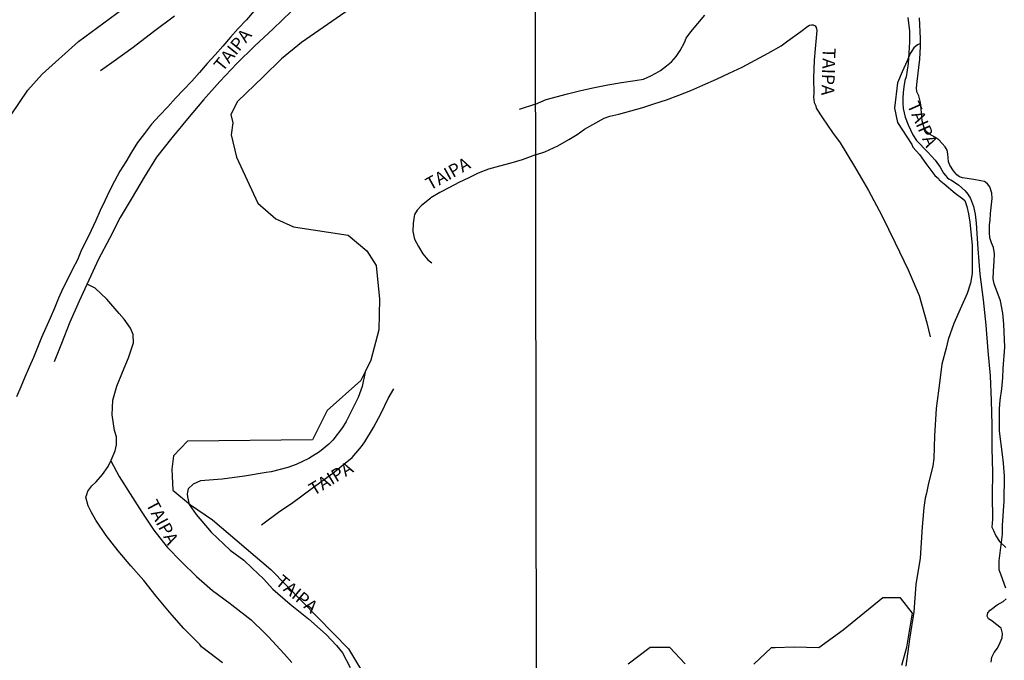
# Model space of a CAD drawing. Units: millimetres. Extents: x 180736 to 183150, y 1657648 to 1660427.
# Drawn here: x 182564 to 182757, y 1658485 to 1658611 of the extents above; entities that cross this region are included whole.
import ezdxf
from ezdxf.enums import TextEntityAlignment as Align

# ---------------------------------------------------------------- set-up
doc = ezdxf.new("R2010")
doc.units = ezdxf.units.MM
doc.header["$MEASUREMENT"] = 0
for name, color, linetype in [('IMAGEM', 7, 'Continuous'), ('V-BANHADO', 102, 'Continuous'), ('V-LAGOA', 150, 'Continuous'), ('V-NOME_DOS_LOGRADOUROS', 7, 'Continuous'), ('V-REFERENCIA', 30, 'Continuous'), ('V-VALETA', 50, 'Continuous'), ('X-LIMITE_1000', 7, 'Continuous')]:
    doc.layers.add(name, color=color, linetype=linetype)
picture_1 = doc.add_image_def('image1.jpg', size_in_pixel=(4022, 4628))

msp = doc.modelspace()

# ---------------------------------------------------------------- linework, layer by layer
at = {"layer": 'V-BANHADO'}
for points in [[(182558.88, 1658587.36), (182565.36, 1658596.87), (182568.17, 1658600.01), (182575.36, 1658606.43), (182584.07, 1658612.83)], [(182628.51, 1658612.7), (182619.17, 1658606.22), (182615.2, 1658603.02), (182611.62, 1658599.5), (182606.58, 1658594.62), (182605.25, 1658592.08), (182605.7, 1658590.43), (182605.31, 1658588.12), (182606.38, 1658583.68), (182610.57, 1658574.64), (182614.12, 1658571.58), (182617.6, 1658569.98), (182628.34, 1658568.38), (182632, 1658565.32), (182633.82, 1658562.4), (182634.48, 1658555.78), (182634.34, 1658549.74), (182632.8, 1658543.84), (182631.7, 1658541.53), (182630.84, 1658539.79), (182624.23, 1658533.94), (182621.31, 1658528.16), (182596.77, 1658527.91), (182594.01, 1658524.99), (182593.68, 1658522.4), (182593.9, 1658518.26), (182597.37, 1658515.4), (182601.64, 1658512.45), (182613.16, 1658502.69), (182628.4, 1658487.12), (182635.81, 1658474.8)], [(182737.17, 1658483.9), (182738.14, 1658487.41), (182739.25, 1658494.07), (182736.85, 1658497.13), (182733.4, 1658497.09), (182725.63, 1658490.75), (182720.82, 1658487.27), (182715.97, 1658487.41), (182712.27, 1658487.31), (182711.45, 1658487.27), (182708.05, 1658484.1)], [(182694.56, 1658484.12), (182691.56, 1658487.32), (182687.66, 1658487.32), (182683.35, 1658484.08)]]:
    msp.add_lwpolyline(points, dxfattribs=at)
at = {"layer": 'V-LAGOA'}
for points in [[(182757.59, 1658499.02), (182756.63, 1658501.56), (182756.24, 1658502.63), (182756.24, 1658503.18), (182756.28, 1658504.4), (182756.53, 1658506.47), (182756.92, 1658509.61), (182756.9, 1658511.3), (182757.27, 1658516.11), (182757.33, 1658521), (182757.09, 1658523.57), (182756.94, 1658525.3), (182756.33, 1658529.86), (182756.33, 1658534.24), (182756.45, 1658535.98), (182756.78, 1658538.17), (182757, 1658540.31), (182757.08, 1658542.18), (182757.38, 1658546.36), (182757.2, 1658550.88), (182757, 1658553.02), (182756.51, 1658555.5), (182755.29, 1658558.84), (182755.11, 1658559.82), (182755.15, 1658561.29), (182755.27, 1658563.24), (182755.33, 1658564.69), (182755.15, 1658565.92), (182754.76, 1658566.9), (182754.46, 1658567.85), (182754.4, 1658568.93), (182754.4, 1658570.42), (182754.5, 1658571.34), (182754.58, 1658572.6), (182754.9, 1658575.58), (182754.8, 1658576.65), (182754.46, 1658577.86), (182753.99, 1658578.49), (182753.38, 1658578.9), (182752.69, 1658579.08), (182751.29, 1658579.34), (182749.06, 1658579.65), (182748.47, 1658579.86), (182747.96, 1658580.22), (182747.31, 1658581.01), (182746.6, 1658582.13), (182746.3, 1658582.8), (182746.18, 1658584.34), (182746.02, 1658585.08), (182745.67, 1658585.73), (182745.08, 1658586.4), (182744.43, 1658587.09), (182743.6, 1658587.64), (182742.59, 1658588.22), (182741.94, 1658588.75), (182741.53, 1658589.46), (182741.12, 1658590.84), (182740.92, 1658593.21), (182740.8, 1658594.45), (182740.48, 1658595.78), (182740.09, 1658596.57), (182740.01, 1658597.31), (182740.13, 1658598.59), (182740.66, 1658602.93), (182740.82, 1658605.42), (182740.8, 1658606.99), (182740.62, 1658611.07)], [(182754.68, 1658484.47), (182754.83, 1658485.43), (182755.26, 1658486.35), (182755.95, 1658487.25), (182756.49, 1658488.35), (182756.86, 1658489.26), (182756.94, 1658490.12), (182756.64, 1658491.12), (182755.52, 1658492.01), (182754.81, 1658492.58), (182754.18, 1658492.97), (182753.94, 1658493.49), (182754.06, 1658494.14), (182754.48, 1658494.67), (182754.73, 1658494.91), (182755.86, 1658495.74), (182757.04, 1658496.37), (182757.63, 1658496.91)]]:
    msp.add_lwpolyline(points, dxfattribs=at)
at = {"layer": 'V-REFERENCIA'}
for points in [[(182609.84, 1658612.43), (182608.33, 1658610.7), (182606.74, 1658609), (182605.23, 1658607.27), (182603.72, 1658605.54), (182602.18, 1658603.82), (182600.64, 1658602.1), (182599.15, 1658600.36), (182597.59, 1658598.65), (182596, 1658596.96), (182594.42, 1658595.27), (182592.87, 1658593.56), (182591.26, 1658591.89), (182589.71, 1658590.17), (182588.32, 1658588.37), (182586.93, 1658586.57), (182585.76, 1658584.69), (182584.61, 1658582.81), (182583.45, 1658580.93), (182582.44, 1658579), (182581.44, 1658577.08), (182580.5, 1658575.14), (182579.57, 1658573.19), (182578.72, 1658571.23), (182577.8, 1658569.29), (182576.9, 1658567.37), (182575.95, 1658565.48), (182575.11, 1658563.55), (182574.16, 1658561.67), (182573.21, 1658559.79), (182572.27, 1658557.91), (182571.43, 1658555.97), (182570.59, 1658554.03), (182569.8, 1658552.08), (182568.91, 1658550.17), (182568.07, 1658548.24), (182567.28, 1658546.3), (182566.47, 1658544.36), (182565.63, 1658542.43), (182564.82, 1658540.49), (182563.98, 1658538.56), (182563.17, 1658536.62)], [(182617.1, 1658612.33), (182613.58, 1658608.89), (182609.92, 1658605.5), (182606.44, 1658602.08), (182603.13, 1658598.58), (182599.9, 1658594.99), (182596.78, 1658591.26), (182593.67, 1658587.5), (182590.66, 1658583.7), (182588.22, 1658579.77), (182585.87, 1658575.8), (182583.51, 1658571.83), (182581.45, 1658567.72), (182579.26, 1658563.67), (182577.34, 1658559.55), (182575.46, 1658555.4), (182573.64, 1658551.25), (182571.98, 1658547.08), (182570.57, 1658543.49)], [(182579.67, 1658600.73), (182581.87, 1658602.3), (182586.07, 1658605.31), (182590.08, 1658608.42), (182594.23, 1658611.46)], [(182665.16, 1658594.14), (182667.27, 1658595.06), (182671.41, 1658596.15), (182674.07, 1658596.79), (182676.73, 1658597.41), (182679.39, 1658597.9), (182682.07, 1658598.35), (182684.75, 1658598.79), (182686.38, 1658599.06), (182687.81, 1658599.71), (182688.77, 1658600.2), (182689.7, 1658600.76), (182690.91, 1658601.63), (182691.87, 1658602.45), (182692.8, 1658603.47), (182693.55, 1658604.68), (182694.43, 1658606.26), (182694.79, 1658607.1), (182695.67, 1658608.36), (182698.4, 1658611.59)], [(182738.32, 1658611.14), (182738.66, 1658608.46), (182738.68, 1658606.3), (182738.41, 1658602.09), (182737.99, 1658599.47), (182737.76, 1658598.78), (182737.55, 1658597.55), (182737.4, 1658596.38), (182737.32, 1658595.27), (182737.34, 1658594.3), (182737.42, 1658593.24), (182737.82, 1658591.58), (182738.39, 1658590.03), (182739.29, 1658588.11), (182740.04, 1658586.97), (182742.23, 1658584.66), (182743.7, 1658583.13), (182744.66, 1658581.72), (182745.35, 1658580.53), (182745.73, 1658580.08), (182746.06, 1658579.73), (182746.42, 1658579.41), (182746.78, 1658579.27), (182748.29, 1658578.25), (182749.59, 1658577.11), (182750.14, 1658576.43), (182750.66, 1658575.56), (182751.23, 1658573.98), (182751.56, 1658572.51), (182751.75, 1658570.7), (182752.09, 1658565.69), (182752.47, 1658560.68), (182753.1, 1658555.67), (182753.62, 1658550.66), (182754.06, 1658545.67), (182754.5, 1658540.72), (182754.71, 1658535.9), (182754.82, 1658531.13), (182754.86, 1658526.45), (182754.94, 1658521.79), (182754.92, 1658517.19), (182754.94, 1658512.59), (182754.84, 1658511.01), (182755.13, 1658510.34), (182755.59, 1658509.3), (182756.32, 1658508.17), (182757.56, 1658507.01)], [(182665.17, 1658584.13), (182666.96, 1658584.77), (182669.56, 1658585.96), (182671.7, 1658587.19), (182673.31, 1658588.17), (182674.78, 1658589.18), (182676.41, 1658590.09), (182678.67, 1658591.34), (182679.76, 1658591.76), (182681.5, 1658592.16), (182683.91, 1658592.8), (182686.24, 1658593.49), (182688.57, 1658594.24), (182690.9, 1658594.99), (182693.29, 1658595.91), (182695.68, 1658596.83), (182698.05, 1658597.84), (182700.69, 1658599), (182703.23, 1658600.19), (182705.77, 1658601.38), (182708.33, 1658602.76), (182710.89, 1658604.14), (182713.45, 1658605.61), (182714.77, 1658606.55), (182717.27, 1658608.42), (182718.67, 1658609.47), (182718.99, 1658609.65), (182719.37, 1658609.73), (182719.74, 1658609.69), (182720.1, 1658609.5), (182720.33, 1658609.16), (182720.45, 1658608.57), (182720.12, 1658605.01), (182719.91, 1658602.76), (182719.81, 1658599.24), (182719.83, 1658596.23), (182719.81, 1658595.47), (182719.94, 1658594.46), (182720.21, 1658593.79), (182720.33, 1658593.35), (182721.53, 1658591.44), (182723.54, 1658588.52), (182724.99, 1658586.52), (182727.86, 1658581.84), (182730.56, 1658577.16), (182733.22, 1658572.24), (182735.84, 1658566.88), (182738.38, 1658561.57), (182740.56, 1658556.49), (182742.07, 1658551.18), (182742.7, 1658548.41)], [(182665.16, 1658594.14), (182661.92, 1658593.06)], [(182665.17, 1658584.13), (182662.51, 1658583.18), (182660.29, 1658582.51), (182658.07, 1658581.95), (182655.88, 1658581.36), (182653.89, 1658580.59), (182652.03, 1658579.64), (182650.1, 1658578.71), (182648.22, 1658577.75), (182646.33, 1658576.79), (182644.61, 1658575.72), (182644.4, 1658575.53), (182642.65, 1658574.14), (182641.87, 1658573.31), (182641.4, 1658572.43), (182641.23, 1658571.67), (182641.1, 1658570.7), (182641.07, 1658569.11), (182641.38, 1658567.61), (182642.15, 1658566.16), (182643, 1658564.73), (182644.01, 1658563.5), (182644.78, 1658562.96)], [(182603.66, 1658484.32), (182602.54, 1658485.18), (182599.53, 1658487.47), (182599.19, 1658487.95), (182596.01, 1658491.08), (182593.2, 1658494.27), (182590.6, 1658497.42), (182588.17, 1658500.51), (182585.65, 1658503.38), (182583.12, 1658506.33), (182580.76, 1658509.35), (182578.77, 1658512.37), (182577.8, 1658514.02), (182577.26, 1658515.2), (182576.79, 1658516.87), (182576.96, 1658517.43), (182577.2, 1658518.06), (182577.95, 1658519.12), (182578.78, 1658519.93), (182580.05, 1658521.36), (182581.16, 1658522.93), (182581.74, 1658524.19), (182582.56, 1658526.01), (182582.78, 1658527.16), (182582.79, 1658528.77), (182582.42, 1658530.02), (182581.94, 1658533.06), (182582.09, 1658535.96), (182582.09, 1658535.96), (182582.88, 1658538.72), (182584, 1658541.45), (182585.18, 1658544.25), (182586.15, 1658547.2), (182586.07, 1658548.85), (182585.53, 1658550.07), (182584.33, 1658551.89), (182583.32, 1658552.98), (182580.91, 1658555.79), (182578.59, 1658557.95), (182577.45, 1658558.58), (182576.98, 1658558.77)], [(182631.7, 1658541.54), (182631.08, 1658538.66), (182630.3, 1658536.49), (182628.85, 1658533.59), (182627.91, 1658531.74), (182627.19, 1658530.55), (182625.31, 1658528.1), (182624.54, 1658527.29), (182622.73, 1658525.79), (182621.3, 1658524.93), (182620.61, 1658524.48), (182618.14, 1658523.31), (182616.5, 1658522.73), (182613.18, 1658521.89), (182612.21, 1658521.75), (182607.93, 1658520.99), (182603.58, 1658520.4), (182599.33, 1658520.1), (182597.86, 1658519.47), (182596.92, 1658518.5), (182596.7, 1658517.52), (182596.74, 1658516.93), (182597.1, 1658515.43), (182598.44, 1658513.5), (182601.39, 1658510.03), (182605.16, 1658506.5), (182607.82, 1658504.51), (182609.45, 1658502.96), (182611.67, 1658500.87), (182613.51, 1658498.84), (182616.92, 1658495.88), (182620.52, 1658492.99), (182624.02, 1658489.89), (182626.04, 1658487.76), (182627.23, 1658486.29), (182628.71, 1658483.4)], [(182611.29, 1658511.43), (182614.92, 1658514.12), (182617.2, 1658515.67), (182621.25, 1658518.63), (182625.3, 1658521.6), (182629.1, 1658524.66), (182630.95, 1658526.85), (182631.62, 1658527.74), (182633.33, 1658530.6), (182634.82, 1658533.41), (182636.21, 1658536.26), (182637.3, 1658538.2)], [(182581.68, 1658524.05), (182583.32, 1658520.95), (182585.49, 1658517.52), (182587.8, 1658513.96), (182590.13, 1658510.42), (182592.75, 1658507.06), (182595.6, 1658504.18), (182598.52, 1658501.32), (182601.69, 1658498.57), (182605.12, 1658496.01), (182605.48, 1658495.72), (182609.26, 1658492.76), (182611.91, 1658490.23), (182612.65, 1658489.44), (182615.78, 1658486.11), (182617.28, 1658484.4)]]:
    msp.add_lwpolyline(points, dxfattribs=at)
at = {"layer": 'V-VALETA'}
msp.add_lwpolyline([(182740.81, 1658606.05), (182740.19, 1658605.78), (182739.48, 1658605.2), (182738.75, 1658604.08), (182738.22, 1658602.62), (182737.18, 1658600.49), (182736.29, 1658598.34), (182735.68, 1658593.33), (182736.31, 1658590.53), (182739.1, 1658586.19), (182739.33, 1658585.69), (182740.59, 1658584.21), (182741.87, 1658582.45), (182743.62, 1658580.13), (182744.34, 1658579.5), (182744.48, 1658579.23), (182745.45, 1658578.46), (182747.63, 1658576.61), (182748.89, 1658575.73), (182749.14, 1658575.5), (182749.5, 1658575.16), (182749.94, 1658573.98), (182750.25, 1658572.58), (182750.48, 1658570.96), (182750.94, 1658566.39), (182750.98, 1658560.83), (182750.64, 1658558.91), (182750.01, 1658556.9), (182748.63, 1658553.86), (182747.37, 1658551.04), (182746.22, 1658547.9), (182745.84, 1658546.15), (182745.02, 1658543.05), (182744.6, 1658539.84), (182743.87, 1658534.3), (182743.53, 1658528.95), (182743.43, 1658524.49), (182743.26, 1658523.02), (182742.34, 1658519.32), (182742, 1658517.68), (182741.73, 1658516.69), (182741.46, 1658514.84), (182741.25, 1658512.57), (182741.15, 1658511.07), (182740.75, 1658504.92), (182739.91, 1658499.71), (182739.47, 1658494.34), (182738.65, 1658488.99), (182737.94, 1658483.7)], dxfattribs=at)
at = {"layer": 'X-LIMITE_1000'}
msp.add_line((182666.64, 1657653.26), (182662.26, 1660424.72), dxfattribs=at)

# ---------------------------------------------------------------- texts
at = {"layer": 'V-NOME_DOS_LOGRADOUROS'}
for rotation, p in [(51, (182604.27, 1658599.88)), (268, (182720.86, 1658605.24)), (294, (182737.43, 1658593.64)), (29, (182644.81, 1658576.43)), (31, (182621.97, 1658516.44)), (298, (182587.83, 1658515.17)), (320, (182613.37, 1658499.33))]:
    msp.add_text('TAIPA', height=2.5, rotation=rotation, dxfattribs=at).set_placement(p, align=Align.BOTTOM_LEFT)

# ---------------------------------------------------------------- referenced raster images: frames only (the image files are external)
at = {"layer": 'IMAGEM'}
image = msp.add_image(picture_1, insert=(180735.96, 1657649.34), size_in_units=(2414.22, 2777.97), dxfattribs=at)
image.dxf.flags = 7

doc.saveas('drawing.dxf')
